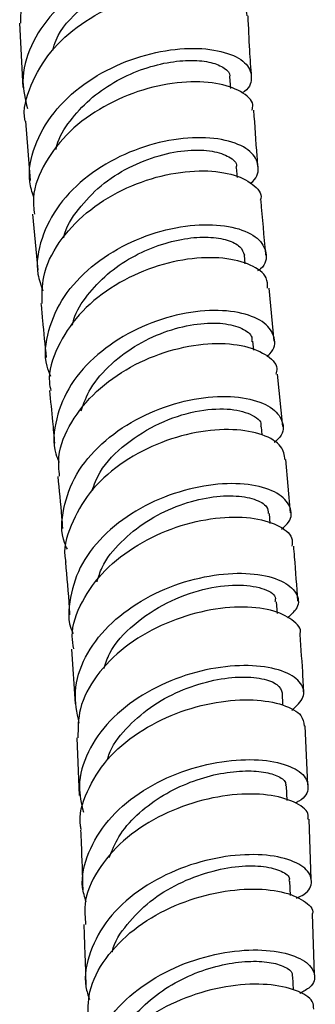
# Model space of a CAD drawing. Units: millimetres. Extents: x 5 to 995, y 5 to 995.
# Drawn here: x 806 to 816, y 134 to 168 of the extents above; entities that cross this region are included whole.
import ezdxf

# ---------------------------------------------------------------- set-up
doc = ezdxf.new("R2010")
doc.units = ezdxf.units.MM

msp = doc.modelspace()

# ---------------------------------------------------------------- linework, layer by layer
at = {"color": 7, "linetype": 'Continuous', "lineweight": 25}
for p, q in [((805.815, 168.365), (805.93, 166.118)), ((813.194, 166.083), (813.167, 166.487)), ((806.018, 164.944), (806.177, 162.863)), ((813.431, 162.976), (813.402, 163.322)), ((806.269, 161.69), (806.452, 159.731)), ((813.704, 159.954), (813.674, 160.259)), ((814.718, 157.259), (814.537, 159.111)), ((813.999, 156.94), (813.968, 157.253)), ((815.015, 154.273), (814.832, 156.109)), ((814.292, 153.983), (814.265, 154.262)), ((815.29, 151.26), (815.121, 153.12)), ((814.579, 150.894), (814.549, 151.243)), ((814.828, 147.75), (814.8, 148.157)), ((807.633, 146.507), (807.75, 144.594)), ((815.021, 144.546), (815, 144.974)), ((815.895, 141.762), (815.799, 143.822)), ((807.816, 143.403), (807.899, 141.388)), ((815.166, 141.219), (815.148, 141.715)), ((816.011, 138.458), (815.939, 140.564)), ((815.281, 137.898), (815.265, 138.405)), ((816.12, 135.127), (816.051, 137.259)), ((815.387, 134.601), (815.371, 135.067))]:
    msp.add_line(p, q, dxfattribs=at)
for points, knots in [([(813.648, 172.094), (813.605, 172.238), (813.519, 172.53), (812.762, 172.86), (811.646, 172.984), (810.274, 172.83), (808.837, 172.364), (807.511, 171.594), (806.486, 170.567), (805.866, 169.45), (805.849, 168.696), (805.841, 168.365)], [0, 0, 0, 0, 0.112456, 0.227221, 0.341692, 0.455898, 0.569884, 0.683705, 0.797418, 0.911078, 1, 1, 1, 1]), ([(813.28, 169.202), (813.454, 169.342), (813.807, 169.625), (813.715, 170.121), (813.157, 170.529), (812.163, 170.754), (810.874, 170.713), (809.451, 170.361), (808.078, 169.694), (806.926, 168.747), (806.161, 167.593), (805.835, 166.422), (806.009, 165.696), (806.084, 165.382)], [0, 0, 0, 0, 0.090026, 0.183374, 0.276631, 0.36984, 0.463035, 0.556237, 0.649458, 0.74269, 0.83592, 0.929122, 1, 1, 1, 1]), ([(806.974, 167.414), (807.007, 167.535), (807.156, 168.081), (807.949, 168.918), (809.092, 169.702), (810.266, 170.147), (811.292, 170.335), (812.22, 170.319), (812.88, 170.109), (812.916, 169.89), (812.931, 169.796)], [0, 0, 0, 0, 0.044222, 0.200753, 0.357235, 0.48043, 0.603583, 0.726728, 0.883113, 1, 1, 1, 1]), ([(806.009, 164.943), (806.009, 164.943), (805.914, 165.352), (806.181, 166.213), (806.832, 167.384), (807.935, 168.37), (809.272, 169.086), (810.693, 169.491), (812.017, 169.583), (813.057, 169.4), (813.705, 169.039), (813.741, 168.745), (813.757, 168.611)], [0, 0, 0, 0, 0.000058, 0.113232, 0.226384, 0.339518, 0.452656, 0.565833, 0.679095, 0.792489, 0.906061, 1, 1, 1, 1]), ([(813.924, 166.492), (813.901, 166.801), (813.848, 167.5), (813.82, 168.216), (813.804, 168.616)], [0, 0, 0, 0, 0.441431, 1, 1, 1, 1]), ([(806.306, 162.288), (806.252, 162.464), (806.072, 163.042), (806.297, 164.083), (806.947, 165.264), (808.021, 166.266), (809.345, 167), (810.76, 167.422), (812.084, 167.525), (813.145, 167.343), (813.823, 166.942), (813.964, 166.44), (813.85, 166.058), (813.586, 165.924), (813.582, 165.923)], [0, 0, 0, 0, 0.0416203, 0.1371897, 0.232838, 0.3285433, 0.4242816, 0.5200306, 0.6157733, 0.711501, 0.8072151, 0.9029284, 0.9986643, 1, 1, 1, 1]), ([(807.087, 163.952), (807.096, 163.999), (807.166, 164.348), (807.559, 164.957), (808.234, 165.712), (809.099, 166.319), (810.042, 166.756), (810.987, 167.01), (811.844, 167.086), (812.546, 167.006), (812.993, 166.804), (813.194, 166.608), (813.155, 166.498), (813.151, 166.487)], [0, 0, 0, 0, 0.016737, 0.124581, 0.232423, 0.340254, 0.448051, 0.55583, 0.663593, 0.771339, 0.879105, 0.986907, 1, 1, 1, 1]), ([(813.938, 165.319), (813.955, 165.385), (814.015, 165.625), (813.593, 165.997), (812.734, 166.298), (811.512, 166.342), (810.123, 166.078), (808.735, 165.494), (807.52, 164.616), (806.665, 163.513), (806.243, 162.492), (806.31, 161.886), (806.331, 161.694)], [0, 0, 0, 0, 0.043536, 0.157079, 0.270425, 0.383591, 0.496608, 0.60951, 0.722336, 0.835124, 0.947901, 1, 1, 1, 1]), ([(814.154, 163.325), (814.142, 163.456), (814.083, 164.115), (814.041, 164.784), (814.007, 165.32)], [0, 0, 0, 0, 0.199625, 1, 1, 1, 1]), ([(813.87, 162.771), (813.874, 162.774), (814.124, 162.925), (814.203, 163.327), (814.013, 163.846), (813.296, 164.244), (812.21, 164.41), (810.878, 164.281), (809.473, 163.829), (808.175, 163.068), (807.14, 162.046), (806.532, 160.855), (806.349, 159.793), (806.559, 159.203), (806.628, 159.01)], [0, 0, 0, 0, 0.001545, 0.096844, 0.192083, 0.287289, 0.382483, 0.47768, 0.572885, 0.668096, 0.763302, 0.858491, 0.953647, 1, 1, 1, 1]), ([(807.357, 160.866), (807.359, 160.878), (807.416, 161.229), (807.852, 161.877), (808.623, 162.713), (809.627, 163.354), (810.697, 163.771), (811.722, 163.953), (812.592, 163.919), (813.165, 163.707), (813.43, 163.475), (813.384, 163.34), (813.378, 163.322)], [0, 0, 0, 0, 0.004446, 0.126609, 0.248773, 0.37094, 0.493094, 0.615223, 0.73734, 0.859469, 0.981621, 1, 1, 1, 1]), ([(806.604, 158.57), (806.598, 158.883), (806.585, 159.612), (807.143, 160.725), (808.106, 161.775), (809.376, 162.578), (810.773, 163.076), (812.121, 163.252), (813.264, 163.126), (813.995, 162.76), (814.315, 162.393), (814.232, 162.19), (814.223, 162.167)], [0, 0, 0, 0, 0.084649, 0.197201, 0.309747, 0.422287, 0.534834, 0.647407, 0.760032, 0.872735, 0.985542, 1, 1, 1, 1]), ([(814.424, 160.261), (814.423, 160.279), (814.361, 160.909), (814.308, 161.546), (814.256, 162.166)], [0, 0, 0, 0, 0.027472, 1, 1, 1, 1]), ([(806.905, 156.019), (806.855, 156.14), (806.647, 156.651), (806.778, 157.638), (807.306, 158.839), (808.284, 159.891), (809.545, 160.695), (810.939, 161.197), (812.288, 161.374), (813.419, 161.248), (814.2, 160.874), (814.478, 160.353), (814.431, 159.919), (814.167, 159.732), (814.132, 159.708)], [0, 0, 0, 0, 0.029845, 0.12529, 0.220782, 0.316315, 0.41188, 0.507464, 0.603061, 0.698667, 0.79428, 0.889899, 0.985525, 1, 1, 1, 1]), ([(807.663, 157.819), (807.678, 157.886), (807.756, 158.253), (808.167, 158.874), (808.856, 159.616), (809.724, 160.209), (810.664, 160.627), (811.597, 160.86), (812.44, 160.912), (813.108, 160.802), (813.563, 160.573), (813.635, 160.364), (813.671, 160.261)], [0, 0, 0, 0, 0.0244, 0.133093, 0.241792, 0.350511, 0.459235, 0.567952, 0.676677, 0.785402, 0.894124, 1, 1, 1, 1]), ([(814.479, 159.105), (814.482, 159.229), (814.488, 159.54), (813.937, 159.944), (812.975, 160.197), (811.704, 160.168), (810.31, 159.82), (808.967, 159.154), (807.832, 158.209), (807.101, 157.067), (806.785, 156.129), (806.883, 155.63), (806.901, 155.536)], [0, 0, 0, 0, 0.074638, 0.187242, 0.299762, 0.412212, 0.524612, 0.63699, 0.749364, 0.861748, 0.974136, 1, 1, 1, 1]), ([(806.56, 158.569), (806.578, 158.376), (806.636, 157.747), (806.699, 157.12), (806.743, 156.687)], [0, 0, 0, 0, 0.307223, 1, 1, 1, 1]), ([(814.452, 156.725), (814.489, 156.754), (814.746, 156.952), (814.765, 157.394), (814.447, 157.911), (813.635, 158.27), (812.483, 158.374), (811.126, 158.173), (809.737, 157.648), (808.495, 156.826), (807.544, 155.763), (807.054, 154.56), (806.946, 153.604), (807.155, 153.126), (807.196, 153.031)], [0, 0, 0, 0, 0.016563, 0.112607, 0.208644, 0.304668, 0.400675, 0.496665, 0.592641, 0.688604, 0.784548, 0.880465, 0.976343, 1, 1, 1, 1]), ([(807.962, 154.828), (808.059, 155.091), (808.279, 155.683), (808.994, 156.487), (809.94, 157.18), (811.003, 157.653), (812.047, 157.891), (812.964, 157.903), (813.619, 157.72), (813.955, 157.472), (813.931, 157.298), (813.925, 157.25)], [0, 0, 0, 0, 0.097399, 0.219607, 0.34186, 0.464146, 0.586446, 0.708758, 0.831087, 0.953419, 1, 1, 1, 1]), ([(807.211, 152.538), (807.19, 152.766), (807.13, 153.404), (807.578, 154.451), (808.45, 155.538), (809.667, 156.399), (811.046, 156.967), (812.417, 157.214), (813.615, 157.149), (814.448, 156.821), (814.853, 156.429), (814.792, 156.173), (814.776, 156.107)], [0, 0, 0, 0, 0.062643, 0.174879, 0.287168, 0.399488, 0.511808, 0.624103, 0.736366, 0.848606, 0.960845, 1, 1, 1, 1]), ([(806.857, 155.531), (806.893, 155.171), (806.955, 154.56), (807.013, 153.946), (807.036, 153.694)], [0, 0, 0, 0, 0.589131, 1, 1, 1, 1]), ([(807.482, 149.998), (807.45, 150.063), (807.236, 150.505), (807.305, 151.426), (807.733, 152.628), (808.637, 153.707), (809.849, 154.558), (811.23, 155.12), (812.602, 155.364), (813.791, 155.301), (814.657, 154.976), (815.049, 154.478), (815.059, 154.012), (814.784, 153.781), (814.713, 153.721)], [0, 0, 0, 0, 0.016419, 0.111386, 0.206343, 0.301322, 0.396342, 0.491406, 0.586506, 0.681635, 0.776787, 0.871959, 0.967152, 1, 1, 1, 1]), ([(808.342, 152.026), (808.425, 152.25), (808.652, 152.863), (809.508, 153.706), (810.692, 154.44), (811.97, 154.849), (813.125, 154.934), (813.922, 154.735), (814.301, 154.459), (814.239, 154.286), (814.23, 154.261)], [0, 0, 0, 0, 0.085525, 0.233622, 0.381794, 0.530037, 0.678336, 0.826665, 0.974996, 1, 1, 1, 1]), ([(815.098, 153.116), (815.073, 153.277), (815.019, 153.623), (814.349, 154.02), (813.307, 154.214), (811.996, 154.118), (810.596, 153.704), (809.283, 152.982), (808.206, 151.997), (807.572, 150.839), (807.319, 149.976), (807.425, 149.562), (807.429, 149.544)], [0, 0, 0, 0, 0.097506, 0.209564, 0.32165, 0.433786, 0.545987, 0.658252, 0.770559, 0.882875, 0.995164, 1, 1, 1, 1]), ([(807.147, 152.534), (807.194, 152.064), (807.254, 151.46), (807.304, 150.848), (807.315, 150.713)], [0, 0, 0, 0, 0.777805, 1, 1, 1, 1]), ([(814.967, 150.695), (815.06, 150.774), (815.35, 151.023), (815.321, 151.497), (814.886, 151.974), (813.989, 152.273), (812.775, 152.31), (811.39, 152.042), (810.009, 151.461), (808.811, 150.599), (807.929, 149.514), (807.543, 148.318), (807.481, 147.455), (807.674, 147.065), (807.682, 147.05)], [0, 0, 0, 0, 0.044494, 0.139741, 0.235008, 0.330276, 0.42553, 0.520757, 0.615942, 0.711074, 0.806145, 0.901165, 0.996156, 1, 1, 1, 1]), ([(808.521, 148.858), (808.572, 149.026), (808.724, 149.523), (809.331, 150.26), (810.232, 150.993), (811.287, 151.518), (812.352, 151.816), (813.318, 151.888), (814.054, 151.759), (814.487, 151.517), (814.502, 151.318), (814.508, 151.238)], [0, 0, 0, 0, 0.062399, 0.184534, 0.306748, 0.42904, 0.55139, 0.673787, 0.796221, 0.918655, 1, 1, 1, 1]), ([(807.704, 146.514), (807.68, 146.66), (807.591, 147.209), (807.953, 148.178), (808.743, 149.283), (809.917, 150.185), (811.284, 150.811), (812.681, 151.124), (813.937, 151.129), (814.865, 150.863), (815.368, 150.479), (815.344, 150.196), (815.336, 150.098)], [0, 0, 0, 0, 0.040964, 0.153246, 0.265595, 0.377993, 0.490412, 0.602815, 0.715163, 0.827419, 0.939567, 1, 1, 1, 1]), ([(815.536, 148.182), (815.505, 148.699), (815.465, 149.345), (815.407, 149.977), (815.395, 150.102)], [0, 0, 0, 0, 0.800878, 1, 1, 1, 1]), ([(807.413, 149.542), (807.462, 149.012), (807.518, 148.402), (807.556, 147.778), (807.561, 147.697)], [0, 0, 0, 0, 0.869471, 1, 1, 1, 1]), ([(807.895, 143.914), (807.821, 144.285), (807.666, 145.056), (808.052, 146.243), (808.861, 147.337), (810.032, 148.226), (811.403, 148.843), (812.805, 149.156), (814.062, 149.168), (815.02, 148.918), (815.538, 148.48), (815.617, 147.99), (815.309, 147.708), (815.181, 147.591)], [0, 0, 0, 0, 0.087155, 0.181169, 0.275121, 0.369039, 0.462957, 0.556909, 0.650933, 0.74504, 0.839196, 0.933366, 1, 1, 1, 1]), ([(808.765, 145.822), (808.822, 146.003), (809, 146.572), (809.788, 147.395), (810.946, 148.169), (812.239, 148.635), (813.441, 148.787), (814.33, 148.656), (814.792, 148.398), (814.751, 148.207), (814.739, 148.153)], [0, 0, 0, 0, 0.068199, 0.213641, 0.359167, 0.504804, 0.650549, 0.796354, 0.942156, 1, 1, 1, 1]), ([(815.615, 147.01), (815.619, 147.021), (815.695, 147.206), (815.377, 147.546), (814.657, 147.897), (813.515, 148.017), (812.161, 147.851), (810.748, 147.376), (809.453, 146.608), (808.457, 145.599), (807.858, 144.49), (807.854, 143.743), (807.853, 143.402)], [0, 0, 0, 0, 0.0073912, 0.1192686, 0.2313023, 0.3435065, 0.4558846, 0.5683815, 0.6809309, 0.7934939, 0.9060407, 1, 1, 1, 1]), ([(815.744, 145.012), (815.737, 145.183), (815.707, 145.858), (815.656, 146.517), (815.617, 147.009)], [0, 0, 0, 0, 0.253956, 1, 1, 1, 1]), ([(815.328, 144.366), (815.491, 144.516), (815.826, 144.821), (815.714, 145.324), (815.145, 145.733), (814.148, 145.955), (812.861, 145.917), (811.443, 145.58), (810.074, 144.942), (808.921, 144.036), (808.15, 142.931), (807.813, 141.812), (807.973, 141.113), (808.042, 140.814)], [0, 0, 0, 0, 0.089201, 0.182681, 0.276182, 0.369672, 0.463127, 0.556543, 0.649929, 0.743305, 0.836695, 0.930115, 1, 1, 1, 1]), ([(808.888, 142.647), (808.902, 142.702), (808.999, 143.086), (809.507, 143.732), (810.356, 144.5), (811.403, 145.07), (812.489, 145.424), (813.504, 145.558), (814.321, 145.495), (814.88, 145.283), (814.958, 145.078), (814.996, 144.976)], [0, 0, 0, 0, 0.020529, 0.143196, 0.265875, 0.388586, 0.511338, 0.634126, 0.756944, 0.879779, 1, 1, 1, 1]), ([(807.975, 140.189), (807.964, 140.233), (807.859, 140.675), (808.134, 141.548), (808.813, 142.676), (809.928, 143.621), (811.275, 144.305), (812.7, 144.69), (814.025, 144.773), (815.063, 144.587), (815.705, 144.235), (815.745, 143.944), (815.763, 143.818)], [0, 0, 0, 0, 0.012478, 0.125165, 0.237891, 0.350652, 0.463426, 0.57619, 0.68892, 0.801596, 0.914201, 1, 1, 1, 1]), ([(808.137, 137.679), (808.088, 137.846), (807.923, 138.412), (808.172, 139.415), (808.85, 140.552), (809.95, 141.506), (811.295, 142.199), (812.725, 142.593), (814.057, 142.686), (815.123, 142.513), (815.8, 142.138), (815.953, 141.668), (815.804, 141.292), (815.49, 141.153), (815.445, 141.133)], [0, 0, 0, 0, 0.03967, 0.134267, 0.22883, 0.323357, 0.417841, 0.51228, 0.606681, 0.70106, 0.795441, 0.889841, 0.984263, 1, 1, 1, 1]), ([(808.944, 139.222), (809.043, 139.468), (809.257, 140.002), (809.889, 140.725), (810.712, 141.359), (811.653, 141.834), (812.619, 142.137), (813.526, 142.268), (814.296, 142.244), (814.844, 142.092), (815.131, 141.896), (815.117, 141.759), (815.112, 141.713)], [0, 0, 0, 0, 0.091495, 0.198252, 0.304997, 0.411733, 0.518465, 0.625209, 0.731961, 0.838714, 0.945466, 1, 1, 1, 1]), ([(815.889, 140.564), (815.9, 140.61), (815.949, 140.816), (815.53, 141.148), (814.674, 141.43), (813.444, 141.474), (812.041, 141.23), (810.632, 140.682), (809.389, 139.849), (808.497, 138.792), (808.039, 137.762), (808.1, 137.122), (808.122, 136.89)], [0, 0, 0, 0, 0.0327462, 0.1454394, 0.2581971, 0.3710063, 0.4838621, 0.5967617, 0.7096974, 0.8226541, 0.9356143, 1, 1, 1, 1]), ([(807.948, 140.186), (807.954, 140.029), (807.983, 139.334), (808.004, 138.635), (808.02, 138.095)], [0, 0, 0, 0, 0.226063, 1, 1, 1, 1]), ([(815.496, 137.811), (815.586, 137.852), (815.938, 138.01), (816.081, 138.406), (815.866, 138.868), (815.143, 139.224), (814.039, 139.372), (812.685, 139.248), (811.253, 138.821), (809.926, 138.094), (808.86, 137.111), (808.233, 135.951), (808.027, 134.958), (808.207, 134.414), (808.255, 134.269)], [0, 0, 0, 0, 0.031997, 0.125354, 0.218702, 0.312031, 0.405349, 0.498676, 0.592036, 0.685449, 0.778922, 0.872453, 0.966036, 1, 1, 1, 1]), ([(809.05, 135.922), (809.052, 135.931), (809.112, 136.274), (809.555, 136.903), (810.339, 137.719), (811.36, 138.344), (812.45, 138.756), (813.498, 138.948), (814.392, 138.937), (814.997, 138.766), (815.283, 138.558), (815.238, 138.432), (815.228, 138.405)], [0, 0, 0, 0, 0.003179, 0.123765, 0.244297, 0.364778, 0.485215, 0.605622, 0.726019, 0.846415, 0.96681, 1, 1, 1, 1]), ([(808.209, 133.533), (808.204, 133.869), (808.193, 134.617), (808.774, 135.728), (809.761, 136.746), (811.059, 137.52), (812.486, 137.998), (813.863, 138.171), (815.033, 138.063), (815.777, 137.737), (816.112, 137.425), (816.045, 137.264), (816.043, 137.259)], [0, 0, 0, 0, 0.091873, 0.20499, 0.318067, 0.431126, 0.544178, 0.657226, 0.770267, 0.883295, 0.996312, 1, 1, 1, 1]), ([(808.06, 136.888), (808.07, 136.574), (808.094, 135.856), (808.118, 135.141), (808.132, 134.738)], [0, 0, 0, 0, 0.4368743, 1, 1, 1, 1]), ([(808.373, 130.808), (808.343, 130.881), (808.148, 131.351), (808.271, 132.291), (808.778, 133.495), (809.762, 134.545), (811.042, 135.346), (812.469, 135.85), (813.858, 136.042), (815.034, 135.948), (815.853, 135.627), (816.184, 135.175), (816.104, 134.746), (815.742, 134.551), (815.616, 134.484)], [0, 0, 0, 0, 0.017119, 0.110713, 0.204285, 0.297799, 0.391235, 0.484587, 0.57786, 0.671063, 0.764205, 0.857308, 0.950394, 1, 1, 1, 1]), ([(809.214, 132.642), (809.313, 132.876), (809.534, 133.401), (810.173, 134.113), (811.006, 134.746), (811.952, 135.213), (812.917, 135.505), (813.815, 135.623), (814.572, 135.587), (815.099, 135.427), (815.365, 135.233), (815.343, 135.108), (815.336, 135.07)], [0, 0, 0, 0, 0.087472, 0.195997, 0.30446, 0.412854, 0.521189, 0.62949, 0.737766, 0.846024, 0.954284, 1, 1, 1, 1]), ([(816.097, 133.929), (816.094, 134.021), (816.086, 134.273), (815.518, 134.615), (814.524, 134.833), (813.216, 134.789), (811.788, 134.442), (810.417, 133.787), (809.266, 132.856), (808.529, 131.722), (808.218, 130.776), (808.326, 130.261), (808.348, 130.156)], [0, 0, 0, 0, 0.065415, 0.178687, 0.291942, 0.405169, 0.518362, 0.63152, 0.744655, 0.857803, 0.971002, 1, 1, 1, 1])]:
    msp.add_open_spline(points, degree=3, knots=knots, dxfattribs=at)

doc.saveas('drawing.dxf')
